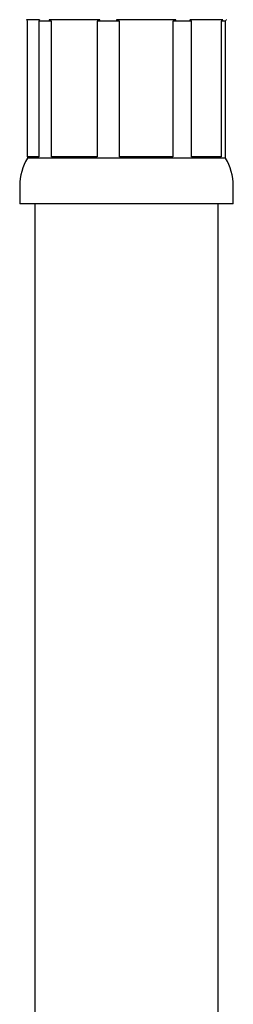
# Model space of a CAD drawing. Units: millimetres. Extents: x -45 to 455, y -821 to 816.
# Drawn here: x -29 to -15, y -2 to 62 of the extents above; entities that cross this region are included whole.
import ezdxf

# ---------------------------------------------------------------- set-up
doc = ezdxf.new("R2010")
doc.units = ezdxf.units.MM

msp = doc.modelspace()

# ---------------------------------------------------------------- linework, layer by layer
at = {"color": 7, "linetype": 'Continuous', "lineweight": 25}
for p, q in [((-27.943, 62.325), (-28.792, 62.325)), ((-28.717, 62.225), (-28.758, 62.325)), ((-28.717, 53.325), (-28.717, 62.225)), ((-27.943, 62.325), (-27.985, 62.225)), ((-27.147, 62.225), (-27.985, 62.225)), ((-27.985, 62.225), (-27.985, 53.325)), ((-23.99, 62.325), (-27.315, 62.325)), ((-27.147, 62.225), (-27.315, 62.325)), ((-27.147, 53.325), (-27.147, 62.225)), ((-22.699, 62.225), (-24.158, 62.225)), ((-24.158, 62.225), (-24.158, 53.325)), ((-19.008, 62.325), (-22.895, 62.325)), ((-22.699, 62.225), (-22.895, 62.325)), ((-22.699, 53.325), (-22.699, 62.225)), ((-19.008, 62.325), (-19.204, 62.225)), ((-17.978, 62.225), (-19.204, 62.225)), ((-19.204, 62.225), (-19.204, 53.325)), ((-15.916, 62.325), (-18.088, 62.325)), ((-17.978, 62.225), (-18.088, 62.325)), ((-17.978, 53.325), (-17.978, 62.225)), ((-15.751, 62.225), (-16.025, 62.225)), ((-16.025, 62.225), (-16.025, 53.325)), ((-15.751, 62.225), (-15.709, 62.325)), ((-15.751, 53.325), (-15.751, 62.225)), ((-15.676, 62.325), (-15.709, 62.325)), ((-28.734, 53.325), (-28.734, 53.225)), ((-27.985, 53.325), (-28.734, 53.325)), ((-25.789, 53.225), (-28.734, 53.225)), ((-24.158, 53.325), (-27.147, 53.325)), ((-15.734, 53.225), (-25.789, 53.225)), ((-19.204, 53.325), (-22.699, 53.325)), ((-16.025, 53.325), (-17.978, 53.325)), ((-15.734, 53.325), (-15.751, 53.325)), ((-15.734, 53.225), (-15.734, 53.325)), ((-29.234, 51.422), (-29.234, 50.225)), ((-15.234, 50.225), (-15.234, 51.422)), ((-26.063, 50.225), (-29.234, 50.225)), ((-28.234, 50.225), (-28.234, -389.875)), ((-15.234, 50.225), (-26.063, 50.225)), ((-16.234, -389.875), (-16.234, 50.225))]:
    msp.add_line(p, q, dxfattribs=at)
for centre, start, end in [((-25.734, 51.422), 148.99728, 180), ((-18.734, 51.422), 0, 31.00272)]:
    msp.add_arc(centre, 3.5, start, end, dxfattribs=at)
for points in [[(-23.99, 62.325), (-24.013, 62.31), (-24.069, 62.275), (-24.125, 62.243), (-24.158, 62.225)], [(-15.916, 62.325), (-15.931, 62.31), (-15.967, 62.275), (-16.004, 62.243), (-16.025, 62.225)]]:
    msp.add_open_spline(points, degree=3, knots=[0, 0, 0, 0, 0.424671, 1, 1, 1, 1], dxfattribs=at)

doc.saveas('drawing.dxf')
